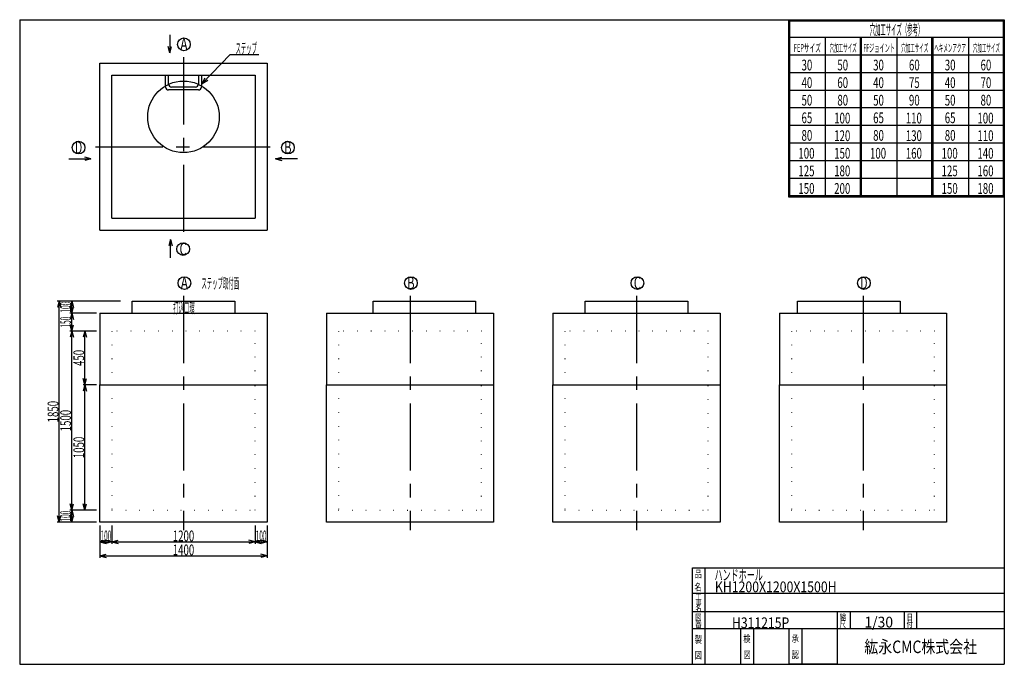
# Model space of a CAD drawing. Extents: x 11 to 286, y 13 to 193.
import ezdxf
from ezdxf.enums import TextEntityAlignment as Align

# ---------------------------------------------------------------- set-up
doc = ezdxf.new("R2010")
doc.units = 0
doc.header["$LTSCALE"] = 15
doc.linetypes.add('CENTER', pattern=[2, 1.25, -0.25, 0.25, -0.25])
doc.linetypes.add('DOT', pattern=[0.25, 0, -0.25])
doc.layers.add('CSLAYER1', color=7, linetype='CONTINUOUS')
doc.styles.add('EASYDRAW_FONT', font='monotxt', dxfattribs={"height": 1, "bigfont": 'bigfont'})
doc.dimstyles.get("Standard").update_dxf_attribs({"dimtxt": 2.5, "dimasz": 2.5, "dimexe": 1.25, "dimexo": 0.625, "dimtad": 1, "dimcen": 2.5, "dimazin": 3, "dimtfac": 1, "dimtmove": 0, "dimatfit": 3})

# ---------------------------------------------------------------- blocks, each defined once
blk = doc.blocks.new('EASYDRAWDIM0000')
at = {"layer": 'CSLAYER1', "color": 3, "linetype": 'CONTINUOUS'}
for p, q in [((62.140633, 175.547231), (69.944488, 183.651235)), ((69.944488, 183.651235), (77.946713, 183.651235)), ((62.140633, 175.547231), (63.011066, 177.122777)), ((62.140633, 175.547231), (63.682223, 176.476478))]:
    blk.add_line(p, q, dxfattribs=at)
at = {"layer": 'CSLAYER1', "color": 3, "style": 'EASYDRAW_FONT', "width": 0.545455}
blk.add_text('ステップ', height=3, dxfattribs=at).set_placement((71.446709, 183.851227), (77.446709, 183.851227), align=Align.FIT)
blk = doc.blocks.new('*D0000')
at = {"layer": 'CSLAYER1', "color": 3, "linetype": 'CONTINUOUS'}
for p, q in [((32.578466, 106.387305), (28.876737, 106.387305)), ((29.376737, 106.387305), (28.910862, 104.648639)), ((29.376737, 91.387306), (29.376737, 106.387305)), ((29.376737, 106.387305), (29.842611, 104.648639)), ((29.376737, 91.387306), (28.910862, 93.125972)), ((29.376737, 91.387306), (29.842611, 93.125972))]:
    blk.add_line(p, q, dxfattribs=at)
at = {"layer": 'CSLAYER1', "color": 3, "style": 'EASYDRAW_FONT', "width": 0.5625}
blk.add_text('450', height=3, rotation=90, dxfattribs=at).set_placement((29.176737, 96.637306), (29.176737, 101.137306), align=Align.FIT)
blk = doc.blocks.new('*D0001')
at = {"layer": 'CSLAYER1', "color": 3, "linetype": 'CONTINUOUS'}
for p, q in [((39.3, 114.720588), (25.181638, 114.720588)), ((25.681638, 114.720588), (25.215764, 112.981922)), ((25.681638, 111.387255), (25.215764, 113.125921)), ((25.681638, 111.387255), (25.681638, 114.720588)), ((25.681638, 114.720588), (26.147513, 112.981922)), ((25.681638, 111.387255), (26.147513, 113.125921)), ((32.578466, 111.387255), (25.181638, 111.387255))]:
    blk.add_line(p, q, dxfattribs=at)
at = {"layer": 'CSLAYER1', "color": 3, "style": 'EASYDRAW_FONT', "width": 0.375}
blk.add_text('100', height=3, rotation=90, dxfattribs=at).set_placement((25.481638, 111.553925), (25.481638, 114.553925), align=Align.FIT)
blk = doc.blocks.new('*D0002')
at = {"layer": 'CSLAYER1', "color": 3, "linetype": 'CONTINUOUS'}
for p, q in [((32.578466, 56.387307), (25.181638, 56.387307)), ((25.681638, 56.387307), (25.215764, 54.648641)), ((25.681638, 53.053974), (25.681638, 56.387307)), ((25.681638, 56.387307), (26.147513, 54.648641)), ((32.578466, 53.053974), (25.181638, 53.053974)), ((25.681638, 53.053974), (25.215764, 54.79264)), ((25.681638, 53.053974), (26.147513, 54.79264))]:
    blk.add_line(p, q, dxfattribs=at)
at = {"layer": 'CSLAYER1', "color": 3, "style": 'EASYDRAW_FONT', "width": 0.375}
blk.add_text('100', height=3, rotation=90, dxfattribs=at).set_placement((25.481638, 53.220642), (25.481638, 56.220642), align=Align.FIT)
blk = doc.blocks.new('*D0003')
at = {"layer": 'CSLAYER1', "color": 3, "linetype": 'CONTINUOUS'}
for p, q in [((36.911766, 52.053974), (36.911766, 46.989544)), ((76.911764, 52.053974), (76.911764, 46.989544)), ((36.911766, 47.489544), (38.650432, 47.955418)), ((36.911766, 47.489544), (76.911764, 47.489544)), ((36.911766, 47.489544), (38.650432, 47.023669)), ((76.911764, 47.489544), (75.173097, 47.955418)), ((76.911764, 47.489544), (75.173097, 47.023669))]:
    blk.add_line(p, q, dxfattribs=at)
at = {"layer": 'CSLAYER1', "color": 3, "style": 'EASYDRAW_FONT', "width": 0.545455}
blk.add_text('1200', height=3, dxfattribs=at).set_placement((53.911766, 47.689545), (59.911766, 47.689545), align=Align.FIT)
blk = doc.blocks.new('*D0004')
at = {"layer": 'CSLAYER1', "color": 3, "linetype": 'CONTINUOUS'}
for p, q in [((33.578466, 52.053974), (33.578466, 43.08009)), ((80.245097, 52.053974), (80.245097, 43.08009)), ((33.578466, 43.58009), (35.317132, 44.045965)), ((80.245097, 43.58009), (78.506431, 44.045965)), ((33.578466, 43.58009), (80.245097, 43.58009)), ((33.578466, 43.58009), (35.317132, 43.114216)), ((80.245097, 43.58009), (78.506431, 43.114216))]:
    blk.add_line(p, q, dxfattribs=at)
at = {"layer": 'CSLAYER1', "color": 3, "style": 'EASYDRAW_FONT', "width": 0.545455}
blk.add_text('1400', height=3, dxfattribs=at).set_placement((53.911781, 43.78009), (59.911781, 43.78009), align=Align.FIT)
blk = doc.blocks.new('*D0005')
at = {"layer": 'CSLAYER1', "color": 3, "linetype": 'CONTINUOUS'}
for p, q in [((31.578466, 111.387255), (25.181638, 111.387255)), ((25.681638, 111.387255), (25.215764, 109.648589)), ((25.681638, 106.387305), (25.681638, 111.387255)), ((25.681638, 111.387255), (26.147513, 109.648589)), ((25.681638, 106.387305), (25.215764, 108.125971)), ((25.681638, 106.387305), (26.147513, 108.125971)), ((32.578466, 106.387305), (25.181638, 106.387305))]:
    blk.add_line(p, q, dxfattribs=at)
at = {"layer": 'CSLAYER1', "color": 3, "style": 'EASYDRAW_FONT', "width": 0.375}
blk.add_text('150', height=3, rotation=90, dxfattribs=at).set_placement((25.481638, 107.387283), (25.481638, 110.387283), align=Align.FIT)
blk = doc.blocks.new('*D0006')
at = {"layer": 'CSLAYER1', "color": 3, "linetype": 'CONTINUOUS'}
for p, q in [((32.578466, 91.387306), (28.876737, 91.387306)), ((29.376737, 91.387306), (28.910862, 89.648639)), ((29.376737, 56.387307), (29.376737, 91.387306)), ((29.376737, 91.387306), (29.842611, 89.648639)), ((29.376737, 56.387307), (28.910862, 58.125973)), ((29.376737, 56.387307), (29.842611, 58.125973)), ((31.578466, 56.387307), (28.876737, 56.387307))]:
    blk.add_line(p, q, dxfattribs=at)
at = {"layer": 'CSLAYER1', "color": 3, "style": 'EASYDRAW_FONT', "width": 0.545455}
blk.add_text('1050', height=3, rotation=90, dxfattribs=at).set_placement((29.176737, 70.887306), (29.176737, 76.887306), align=Align.FIT)
blk = doc.blocks.new('*D0007')
at = {"layer": 'CSLAYER1', "color": 3, "linetype": 'CONTINUOUS'}
for p, q in [((31.578466, 106.387305), (25.181638, 106.387305)), ((25.681638, 106.387305), (25.215764, 104.648639)), ((25.681638, 56.387307), (25.681638, 106.387305)), ((25.681638, 106.387305), (26.147513, 104.648639)), ((25.681638, 56.387307), (25.215764, 58.125973)), ((25.681638, 56.387307), (26.147513, 58.125973)), ((31.578466, 56.387307), (25.181638, 56.387307))]:
    blk.add_line(p, q, dxfattribs=at)
at = {"layer": 'CSLAYER1', "color": 3, "style": 'EASYDRAW_FONT', "width": 0.545455}
blk.add_text('1500', height=3, rotation=90, dxfattribs=at).set_placement((25.481638, 78.387306), (25.481638, 84.387306), align=Align.FIT)
blk = doc.blocks.new('*D0008')
at = {"layer": 'CSLAYER1', "color": 3, "linetype": 'CONTINUOUS'}
for p, q in [((36.578465, 114.720588), (21.6696, 114.720588)), ((22.1696, 114.720588), (21.703725, 112.981922)), ((22.1696, 53.053974), (22.1696, 114.720588)), ((22.1696, 114.720588), (22.635474, 112.981922)), ((31.578466, 53.053974), (21.6696, 53.053974)), ((22.1696, 53.053974), (21.703725, 54.79264)), ((22.1696, 53.053974), (22.635474, 54.79264))]:
    blk.add_line(p, q, dxfattribs=at)
at = {"layer": 'CSLAYER1', "color": 3, "style": 'EASYDRAW_FONT', "width": 0.545455}
blk.add_text('1850', height=3, rotation=90, dxfattribs=at).set_placement((21.969599, 80.887283), (21.969599, 86.887283), align=Align.FIT)
blk = doc.blocks.new('*D0009')
at = {"layer": 'CSLAYER1', "color": 3, "linetype": 'CONTINUOUS'}
for p, q in [((33.578466, 52.053974), (33.578466, 46.989544)), ((36.911766, 51.053974), (36.911766, 46.989544)), ((33.578466, 47.489544), (35.317132, 47.955418)), ((33.578466, 47.489544), (36.911766, 47.489544)), ((33.578466, 47.489544), (35.317132, 47.023669)), ((36.911766, 47.489544), (35.173099, 47.955418)), ((36.911766, 47.489544), (35.173099, 47.023669))]:
    blk.add_line(p, q, dxfattribs=at)
at = {"layer": 'CSLAYER1', "color": 3, "style": 'EASYDRAW_FONT', "width": 0.375}
blk.add_text('100', height=3, dxfattribs=at).set_placement((33.745117, 47.689545), (36.745117, 47.689545), align=Align.FIT)
blk = doc.blocks.new('*D0010')
at = {"layer": 'CSLAYER1', "color": 3, "linetype": 'CONTINUOUS'}
for p, q in [((76.911764, 52.053974), (76.911764, 46.989544)), ((80.245064, 51.053974), (80.245064, 46.989544)), ((76.911764, 47.489544), (78.65043, 47.955418)), ((76.911764, 47.489544), (80.245064, 47.489544)), ((76.911764, 47.489544), (78.65043, 47.023669)), ((80.245064, 47.489544), (78.506397, 47.955418)), ((80.245064, 47.489544), (78.506397, 47.023669))]:
    blk.add_line(p, q, dxfattribs=at)
at = {"layer": 'CSLAYER1', "color": 3, "style": 'EASYDRAW_FONT', "width": 0.375}
blk.add_text('100', height=3, dxfattribs=at).set_placement((77.078415, 47.689545), (80.078415, 47.689545), align=Align.FIT)

msp = doc.modelspace()

# ---------------------------------------------------------------- linework, layer by layer
at = {"layer": 'CSLAYER1', "color": 3, "linetype": 'CONTINUOUS'}
for p, q in [((11.162357, 193.33531), (11.162357, 13.33531)), ((11.162357, 193.33531), (286.162357, 193.33531)), ((221.543243, 193.33531), (286.162357, 193.33531)), ((225.862357, 193.33531), (225.862357, 143.912503)), ((226.162357, 193.33531), (226.162357, 144.212503)), ((226.162357, 193.03531), (285.862357, 193.03531)), ((285.862357, 193.33531), (285.862357, 144.212503)), ((286.162357, 193.33531), (286.162357, 13.33531)), ((286.162357, 193.33531), (286.162357, 144.212503)), ((286.162357, 193.33531), (286.162357, 144.212503)), ((53.130726, 189.14793), (53.130726, 184.102947)), ((226.162357, 188.42303), (286.162357, 188.42303)), ((236.162357, 188.42303), (236.162357, 144.212503)), ((245.862357, 188.42303), (245.862357, 144.212503)), ((246.162357, 188.42303), (246.162357, 144.212503)), ((246.162357, 188.12303), (246.162357, 144.212503)), ((256.162357, 188.42303), (256.162357, 144.212503)), ((265.862357, 188.42303), (265.862357, 144.212503)), ((266.162357, 188.42303), (266.162357, 144.212503)), ((266.162357, 188.12303), (266.162357, 144.212503)), ((276.162357, 188.42303), (276.162357, 144.212503)), ((286.162357, 188.12303), (286.162357, 144.212503)), ((53.130726, 184.102947), (52.664852, 185.841614)), ((53.130726, 184.102947), (53.5966, 185.841614)), ((225.862357, 183.510749), (286.162357, 183.510749)), ((33.578466, 181.207635), (80.245064, 181.207635)), ((33.578466, 134.541236), (33.578466, 181.207436)), ((80.245097, 181.207436), (80.245097, 134.541236)), ((36.911766, 177.874302), (76.911764, 177.874302)), ((36.911799, 137.874536), (36.911799, 177.874136)), ((51.911765, 174.540969), (51.911765, 177.874302)), ((52.745098, 175.374302), (52.745098, 177.874302)), ((61.078431, 177.874302), (61.078431, 175.374302)), ((61.911765, 177.874302), (61.911765, 174.540969)), ((76.911764, 177.874136), (76.911764, 137.874536)), ((225.862357, 178.598468), (286.162357, 178.598468)), ((61.078431, 173.707636), (52.745098, 173.707636)), ((60.245098, 174.540969), (53.578432, 174.540969)), ((225.862357, 173.686188), (286.162357, 173.686188)), ((225.862357, 168.773907), (286.162357, 168.773907)), ((225.862357, 163.861626), (286.162357, 163.861626)), ((225.862357, 158.949346), (286.162357, 158.949346)), ((24.902792, 154.479872), (31.068882, 154.479872)), ((31.068882, 154.479872), (29.330215, 154.945747)), ((31.068882, 154.479872), (29.330215, 154.013998)), ((82.612057, 154.479872), (84.350723, 154.945747)), ((88.778147, 154.479872), (82.612057, 154.479872)), ((82.612057, 154.479872), (84.350723, 154.013998)), ((225.862357, 154.037065), (286.162357, 154.037065)), ((225.862357, 149.124784), (286.162357, 149.124784)), ((225.862357, 144.212503), (286.162357, 144.212503)), ((225.862357, 143.912503), (286.162357, 143.912503)), ((36.911766, 137.874337), (76.911764, 137.874337)), ((33.578466, 134.541004), (80.245064, 134.541004)), ((53.257785, 131.914348), (52.791911, 130.175681)), ((53.257785, 126.869365), (53.257785, 131.914348)), ((53.257785, 131.914348), (53.72366, 130.175681)), ((42.578432, 111.387255), (42.578432, 114.720588)), ((42.578432, 114.720588), (71.245097, 114.720588)), ((71.245097, 114.720588), (71.245097, 111.387255)), ((109.843637, 111.387255), (109.843637, 114.720588)), ((109.843637, 114.720588), (138.510303, 114.720588)), ((138.510303, 114.720588), (138.510303, 111.387255)), ((169.107877, 111.387255), (169.107877, 114.720588)), ((169.107877, 114.720588), (197.774542, 114.720588)), ((197.774542, 114.720588), (197.774542, 111.387255)), ((228.37255, 111.387255), (228.37255, 114.720588)), ((228.37255, 114.720588), (257.039215, 114.720588)), ((257.039215, 114.720588), (257.039215, 111.387255)), ((33.578466, 111.387255), (80.245064, 111.387255)), ((33.578466, 111.387255), (33.578466, 91.387306)), ((80.245097, 111.387255), (80.245097, 91.387306)), ((96.843171, 111.387255), (143.50977, 111.387255)), ((96.843171, 111.387255), (96.843171, 91.387306)), ((143.509803, 111.387255), (143.509803, 91.387306)), ((160.107877, 111.387255), (206.774476, 111.387255)), ((160.107877, 111.387255), (160.107877, 91.387306)), ((206.774509, 111.387255), (206.774509, 91.387306)), ((223.372583, 111.387255), (270.039182, 111.387255)), ((223.372583, 111.387255), (223.372583, 91.387306)), ((270.039215, 111.387255), (270.039215, 91.387306)), ((33.578466, 53.053974), (33.578466, 91.387306)), ((33.578466, 91.387306), (80.245097, 91.387306)), ((80.245097, 91.387306), (80.245097, 53.053974)), ((96.843171, 53.053974), (96.843171, 91.387306)), ((96.843171, 91.387306), (143.509803, 91.387306)), ((143.509803, 91.387306), (143.509803, 53.053974)), ((160.107877, 53.053974), (160.107877, 91.387306)), ((160.107877, 91.387306), (206.774509, 91.387306)), ((206.774509, 91.387306), (206.774509, 53.053974)), ((223.372583, 53.053974), (223.372583, 91.387306)), ((223.372583, 91.387306), (270.039215, 91.387306)), ((270.039215, 91.387306), (270.039215, 53.053974)), ((80.245097, 53.053974), (33.578466, 53.053974)), ((143.509803, 53.053974), (96.843171, 53.053974)), ((206.774509, 53.053974), (160.107877, 53.053974)), ((270.039215, 53.053974), (223.372583, 53.053974)), ((199.066033, 13.33531), (199.066033, 40.228704)), ((199.066033, 40.228704), (286.162357, 40.228704)), ((202.566033, 40.228704), (202.566033, 13.33531)), ((199.066033, 33.233425), (286.162357, 33.233425)), ((199.066033, 28.08531), (286.162357, 28.08531)), ((239.566033, 13.33531), (239.566033, 28.08531)), ((243.066033, 28.08531), (243.066033, 23.33531)), ((258.162357, 28.08531), (258.162357, 23.33531)), ((261.662357, 28.08531), (261.662357, 23.33531)), ((199.066033, 23.33531), (239.566033, 23.33531)), ((212.566033, 13.33531), (212.566033, 23.33531)), ((216.066033, 23.33531), (216.066033, 13.33531)), ((226.066033, 13.33531), (226.066033, 23.33531)), ((229.566033, 23.33531), (229.566033, 13.33531)), ((232.162357, 23.33531), (286.162357, 23.33531)), ((11.162357, 13.33531), (286.162357, 13.33531)), ((239.566033, 13.33531), (226.066033, 13.33531))]:
    msp.add_line(p, q, dxfattribs=at)
at = {"layer": 'CSLAYER1', "color": 3, "linetype": 'CENTER'}
for p, q in [((56.911765, 182.839465), (56.911765, 133.075939)), ((32.347531, 157.874336), (81.85845, 157.874336)), ((56.911765, 116.18493), (56.911765, 50.815225)), ((120.176471, 116.18493), (120.176471, 50.815225)), ((183.441176, 116.18493), (183.441176, 50.815225)), ((246.705882, 116.18493), (246.705882, 50.815225))]:
    msp.add_line(p, q, dxfattribs=at)
at = {"layer": 'CSLAYER1', "color": 3, "linetype": 'DOT'}
for p, q in [((76.911764, 106.387305), (36.911766, 106.387305)), ((36.911799, 106.387305), (36.911799, 91.387306)), ((76.911764, 91.387306), (76.911764, 106.387305)), ((140.17647, 106.387305), (100.176471, 106.387305)), ((100.176505, 106.387305), (100.176505, 91.387306)), ((140.17647, 91.387306), (140.17647, 106.387305)), ((203.441176, 106.387305), (163.441177, 106.387305)), ((163.44121, 106.387305), (163.44121, 91.387306)), ((203.441176, 91.387306), (203.441176, 106.387305)), ((266.705882, 106.387305), (226.705883, 106.387305)), ((226.705916, 106.387305), (226.705916, 91.387306)), ((266.705882, 91.387306), (266.705882, 106.387305)), ((36.911799, 91.387306), (36.911799, 56.387307)), ((76.911764, 56.387307), (76.911764, 91.387306)), ((100.176505, 91.387306), (100.176505, 56.387307)), ((140.17647, 56.387307), (140.17647, 91.387306)), ((163.44121, 91.387306), (163.44121, 56.387307)), ((203.441176, 56.387307), (203.441176, 91.387306)), ((226.705916, 91.387306), (226.705916, 56.387307)), ((266.705882, 56.387307), (266.705882, 91.387306)), ((36.911799, 56.387307), (76.911764, 56.387307)), ((100.176505, 56.387307), (140.17647, 56.387307)), ((163.44121, 56.387307), (203.441176, 56.387307)), ((226.705916, 56.387307), (266.705882, 56.387307))]:
    msp.add_line(p, q, dxfattribs=at)
at = {"layer": 'CSLAYER1', "color": 3, "linetype": 'CONTINUOUS'}
for centre, radius in [((57.030874, 186.455493), 1.769844), ((56.911765, 166.207669), 10), ((27.617176, 157.617193), 1.769844), ((86.063762, 157.617193), 1.769844), ((56.821602, 129.271738), 1.769844), ((57.157934, 119.778324), 1.769844), ((120.42264, 119.778324), 1.769844), ((183.687346, 119.778324), 1.769844), ((246.952051, 119.778324), 1.769844)]:
    msp.add_circle(centre, radius, dxfattribs=at)
for centre, start, end in [((52.745098, 174.540969), 180, 270), ((53.578432, 175.374302), 180, 270), ((60.245098, 175.374302), -90, 0), ((61.078431, 174.540969), -90, 0)]:
    msp.add_arc(centre, 0.833333, start, end, dxfattribs=at)

# ---------------------------------------------------------------- block references
at = {"layer": 'CSLAYER1'}
msp.add_blockref('EASYDRAWDIM0000', (0, 0), dxfattribs=at)

# ---------------------------------------------------------------- texts
at = {"layer": 'CSLAYER1', "color": 3, "style": 'EASYDRAW_FONT'}
for s, height, width, p, p2 in [('穴加工サイズ（参考）', 3, 0.517241, (248.543655, 189.052872), (263.543655, 189.052872)), ('A', 3.5, 0.857143, (56.028996, 184.756042), (58.028996, 184.756042)), ('FEPサイズ', 2.272802, 0.588236, (227.366089, 184.314529), (234.942107, 184.314529)), ('穴加工サイズ', 2.272802, 0.588236, (237.366104, 184.314529), (244.942122, 184.314529)), ('FFジョイント', 2.272802, 0.583334, (246.789963, 184.314529), (255.628651, 184.314529)), ('穴加工サイズ', 2.272802, 0.588236, (257.366089, 184.314529), (264.942107, 184.314529)), ('ヘキメンアクア', 2.272802, 0.583334, (266.60849, 184.314529), (275.447178, 184.314529)), ('穴加工サイズ', 2.272802, 0.588236, (277.366089, 184.314529), (284.942107, 184.314529)), ('30', 3, 0.6, (229.531006, 179.175034), (232.531006, 179.175034)), ('50', 3, 0.6, (239.531006, 179.175034), (242.531006, 179.175034)), ('30', 3, 0.6, (249.531006, 179.175034), (252.531006, 179.175034)), ('60', 3, 0.6, (259.530975, 179.175034), (262.530975, 179.175034)), ('30', 3, 0.6, (269.531006, 179.175034), (272.531006, 179.175034)), ('60', 3, 0.6, (279.531006, 179.175034), (282.531006, 179.175034)), ('40', 3, 0.6, (229.531006, 174.262756), (232.531006, 174.262756)), ('60', 3, 0.6, (239.531006, 174.262756), (242.531006, 174.262756)), ('40', 3, 0.6, (249.531006, 174.262756), (252.531006, 174.262756)), ('75', 3, 0.6, (259.530975, 174.262756), (262.530975, 174.262756)), ('40', 3, 0.6, (269.531006, 174.262756), (272.531006, 174.262756)), ('70', 3, 0.6, (279.531006, 174.262756), (282.531006, 174.262756)), ('50', 3, 0.6, (229.531006, 169.350479), (232.531006, 169.350479)), ('80', 3, 0.6, (239.531006, 169.350479), (242.531006, 169.350479)), ('50', 3, 0.6, (249.531006, 169.350479), (252.531006, 169.350479)), ('90', 3, 0.6, (259.530975, 169.350479), (262.530975, 169.350479)), ('50', 3, 0.6, (269.531006, 169.350479), (272.531006, 169.350479)), ('80', 3, 0.6, (279.531006, 169.350479), (282.531006, 169.350479)), ('65', 3, 0.6, (229.531006, 164.438202), (232.531006, 164.438202)), ('100', 3, 0.5625, (238.651367, 164.3564), (243.151367, 164.3564)), ('65', 3, 0.6, (249.531006, 164.438202), (252.531006, 164.438202)), ('110', 3, 0.5625, (258.651337, 164.3564), (263.151337, 164.3564)), ('65', 3, 0.6, (269.531006, 164.438202), (272.531006, 164.438202)), ('100', 3, 0.5625, (278.651367, 164.3564), (283.151367, 164.3564)), ('80', 3, 0.6, (229.531006, 159.525925), (232.531006, 159.525925)), ('120', 3, 0.5625, (238.651367, 159.444122), (243.151367, 159.444122)), ('80', 3, 0.6, (249.531006, 159.525925), (252.531006, 159.525925)), ('130', 3, 0.5625, (258.651337, 159.444122), (263.151337, 159.444122)), ('80', 3, 0.6, (269.531006, 159.525925), (272.531006, 159.525925)), ('110', 3, 0.5625, (278.651367, 159.444122), (283.151367, 159.444122)), ('B', 3.5, 0.857143, (85.06189, 155.91774), (87.06189, 155.91774)), ('100', 3, 0.5625, (228.651367, 154.531845), (233.151367, 154.531845)), ('150', 3, 0.5625, (238.651367, 154.531845), (243.151367, 154.531845)), ('100', 3, 0.5625, (248.651367, 154.531845), (253.151367, 154.531845)), ('160', 3, 0.5625, (258.651337, 154.531845), (263.151337, 154.531845)), ('100', 3, 0.5625, (268.651367, 154.531845), (273.151367, 154.531845)), ('140', 3, 0.5625, (278.651367, 154.531845), (283.151367, 154.531845)), ('125', 3, 0.5625, (228.651367, 149.619553), (233.151367, 149.619553)), ('180', 3, 0.5625, (238.651367, 149.619553), (243.151367, 149.619553)), ('125', 3, 0.5625, (268.651367, 149.619553), (273.151367, 149.619553)), ('160', 3, 0.5625, (278.651367, 149.619553), (283.151367, 149.619553)), ('150', 3, 0.5625, (228.651367, 144.707275), (233.151367, 144.707275)), ('200', 3, 0.5625, (238.651367, 144.707275), (243.151367, 144.707275)), ('150', 3, 0.5625, (268.651367, 144.707275), (273.151367, 144.707275)), ('180', 3, 0.5625, (278.651367, 144.707275), (283.151367, 144.707275)), ('C', 3.5, 0.857143, (55.819725, 127.572281), (57.819725, 127.572281)), ('A', 3.5, 0.857143, (56.156055, 118.078873), (58.156055, 118.078873)), ('ステップ取付面', 3, 0.525, (61.93124, 118.23114), (72.43124, 118.23114)), ('B', 3.5, 0.857143, (119.420769, 118.078873), (121.420769, 118.078873)), ('C', 3.5, 0.857143, (182.685471, 118.078873), (184.685471, 118.078873)), ('D', 3.5, 0.857143, (245.95018, 118.078873), (247.95018, 118.078873)), ('打込口環', 3, 0.545455, (54.042198, 111.368286), (60.042198, 111.368286)), ('品', 2, 1.5, (199.669296, 37.566544), (201.669296, 37.566544)), ('ハンドホール ', 3, 0.7, (205.21843, 36.769882), (219.21843, 36.769882)), ('名', 2, 1.5, (199.611755, 33.883987), (201.611755, 33.883987)), ('KH1200X1200X1500H', 3, 0.68, (205.325165, 33.460861), (239.325165, 33.460861)), ('工', 1.7, 1.5, (199.89946, 31.409771), (201.59946, 31.409771)), ('事', 1.7, 1.5, (199.925049, 29.747988), (201.625049, 29.747988)), ('名', 1.7, 1.5, (199.89946, 28.129993), (201.59946, 28.129993)), ('縮', 1.8, 1.5, (240.181168, 25.601213), (241.981168, 25.601213)), ('番', 1.8, 1.5, (199.841919, 23.584339), (201.641919, 23.584339)), ('図', 1.8, 1.5, (199.841919, 25.540697), (201.641919, 25.540697)), ('H311215P', 3, 0.695652, (210.097839, 23.431519), (226.097839, 23.431519)), ('尺', 1.8, 1.5, (240.149704, 23.659006), (241.949704, 23.659006)), ('1/30', 3, 0.727273, (247.090393, 23.61204), (255.090393, 23.61204)), ('付', 1.8, 1.5, (258.851959, 23.659006), (260.651959, 23.659006)), ('日', 1.8, 1.5, (258.883423, 25.601213), (260.683423, 25.601213)), ('製', 2, 1.5, (199.707489, 19.290033), (201.707489, 19.290033)), ('検', 2, 1.5, (213.264954, 19.491663), (215.264954, 19.491663)), ('承', 2, 1.5, (226.764954, 19.491663), (228.764954, 19.491663)), ('紘永CMC株式会社', 3.5, 1.038462, (247.07106, 16.466204), (278.57106, 16.466204)), ('図', 2, 1.5, (199.707489, 14.872245), (201.707489, 14.872245)), ('図', 2, 1.5, (213.329895, 15.003746), (215.329895, 15.003746)), ('認', 2, 1.5, (226.829895, 15.003746), (228.829895, 15.003746))]:
    msp.add_text(s, height=height, dxfattribs=dict(at, width=width)).set_placement(p, p2, align=Align.FIT)
at = {"layer": 'CSLAYER1', "color": 3, "style": 'EASYDRAW_FONT', "width": 0.857143}
msp.add_text('D', height=3.5, rotation=360, dxfattribs=at).set_placement((26.619055, 155.91774), (28.619055, 155.91774), align=Align.FIT)

# ---------------------------------------------------------------- dimensions: what is measured, and where the dimension line sits
at = {"layer": 'CSLAYER1', "color": 3}
for base, p1, p2, picture, middle in [((22.1696, 114.720588), (32.578466, 53.053974), (37.578465, 114.720588), '*D0008', (21.969599, 83.887283)), ((25.681638, 114.720588), (33.578466, 111.387255), (40.3, 114.720588), '*D0001', (25.481638, 113.053925)), ((25.681638, 111.387255), (33.578466, 106.387305), (32.578466, 111.387255), '*D0005', (25.481638, 108.887283)), ((29.376737, 91.387306), (32.578466, 56.387307), (33.578466, 91.387306), '*D0006', (29.176737, 73.887306))]:
    dim = msp.add_linear_dim(base=base, p1=p1, p2=p2, angle=90, dimstyle='Standard', dxfattribs=at)
    dim.commit()
    dim.dimension.update_dxf_attribs({"geometry": picture, "text_midpoint": middle})
for p1, p2, distance, picture, middle in [((32.578466, 56.387307), (32.578466, 106.387305), 6.896828, '*D0007', (25.481638, 81.387306)), ((33.578466, 91.387306), (33.578466, 106.387305), 4.201729, '*D0000', (29.176737, 98.887306)), ((33.578466, 53.053974), (33.578466, 56.387307), 7.896828, '*D0002', (25.481638, 54.720642)), ((33.578466, 53.053974), (80.245097, 53.053974), -9.473884, '*D0004', (56.911781, 43.78009)), ((36.911766, 53.053974), (76.911764, 53.053974), -5.56443, '*D0003', (56.911766, 47.689545))]:
    dim = msp.add_aligned_dim(p1=p1, p2=p2, distance=distance, dimstyle='Standard', dxfattribs=at)
    dim.commit()
    dim.dimension.update_dxf_attribs({"geometry": picture, "text_midpoint": middle})
for base, p1, p2, picture, middle in [((36.911766, 47.489544), (33.578466, 53.053974), (36.911766, 52.053974), '*D0009', (35.245117, 47.689545)), ((80.245064, 47.489544), (76.911764, 53.053974), (80.245064, 52.053974), '*D0010', (78.578415, 47.689545))]:
    dim = msp.add_linear_dim(base=base, p1=p1, p2=p2, dimstyle='Standard', dxfattribs=at)
    dim.commit()
    dim.dimension.update_dxf_attribs({"geometry": picture, "text_midpoint": middle})

doc.saveas('drawing.dxf')
